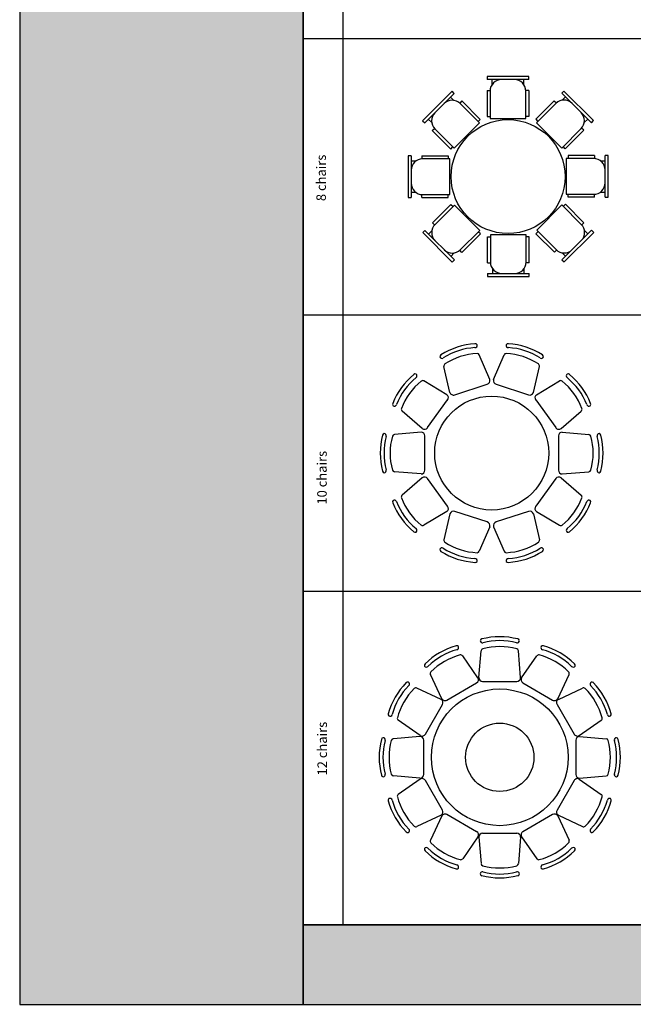
# Model space of a CAD drawing. Units: inches. Extents: x 38074 to 101214, y 18833 to 57379.
# Drawn here: x 38074 to 46148, y 18833 to 31795 of the extents above; entities that cross this region are included whole.
import ezdxf

# ---------------------------------------------------------------- set-up
doc = ezdxf.new("R2010")
doc.units = ezdxf.units.IN
doc.layers.add('L1', color=7, linetype='Continuous')
doc.styles.get("Standard").update_dxf_attribs({"font": 'arial.ttf'})

# ---------------------------------------------------------------- blocks, each defined once
blk = doc.blocks.new('A$C67BD4383')
for p, q in [((-277, 1316), (-277, 1276)), ((273, 1316), (-277, 1316)), ((273, 1276), (273, 1316)), ((273, 1276), (-277, 1276)), ((-208, 1213), (-208, 1276)), ((205, 1213), (205, 1276)), ((-737, 1124), (-1126, 735)), ((-709, 1096), (-1098, 707)), ((-713, 1003), (-757, 1047)), ((-709, 1096), (-737, 1124)), ((-277, 1135), (-277, 791)), ((-277, 1135), (-236, 1135)), ((-237, 1126), (-237, 766)), ((273, 1135), (233, 1135)), ((233, 766), (233, 1126)), ((273, 1135), (273, 791)), ((735, 1126), (707, 1098)), ((1096, 709), (707, 1098)), ((711, 1005), (755, 1050)), ((1124, 737), (735, 1126)), ((-609, 996), (-637, 967)), ((-376, 707), (-631, 961)), ((-609, 996), (-366, 752)), ((607, 998), (363, 755)), ((629, 963), (374, 709)), ((607, 998), (635, 969)), ((-277, 791), (-237, 791)), ((273, 791), (233, 791)), ((-1126, 735), (-1098, 707)), ((-1005, 711), (-1050, 755)), ((-709, 374), (-376, 707)), ((-366, 752), (-394, 724)), ((-237, 766), (233, 766)), ((363, 755), (392, 726)), ((374, 709), (707, 376)), ((1003, 713), (1047, 757)), ((1096, 709), (1124, 737)), ((-998, 607), (-969, 635)), ((-998, 607), (-755, 363)), ((-963, 629), (-709, 374)), ((707, 376), (961, 631)), ((996, 609), (752, 366)), ((996, 609), (967, 637)), ((-755, 363), (-726, 392)), ((752, 366), (724, 394)), ((-1276, 273), (-1316, 273)), ((-1316, 273), (-1316, -277)), ((-1276, 273), (-1276, -277)), ((-1135, 273), (-791, 273)), ((-1135, 273), (-1135, 233)), ((-791, 273), (-791, 233)), ((1135, 277), (791, 277)), ((791, 277), (791, 237)), ((1135, 277), (1135, 236)), ((1316, 277), (1276, 277)), ((1276, -273), (1276, 277)), ((1316, -273), (1316, 277)), ((-1213, 205), (-1276, 205)), ((-766, 233), (-1126, 233)), ((-766, -237), (-766, 233)), ((1126, 237), (766, 237)), ((766, 237), (766, -233)), ((1213, 208), (1276, 208)), ((-1213, -208), (-1276, -208)), ((-1135, -277), (-1135, -236)), ((-1126, -237), (-766, -237)), ((-791, -277), (-791, -237)), ((766, -233), (1126, -233)), ((791, -273), (791, -233)), ((1135, -273), (1135, -233)), ((1213, -205), (1276, -205)), ((-1316, -277), (-1276, -277)), ((-1135, -277), (-791, -277)), ((-996, -609), (-752, -366)), ((-707, -376), (-961, -631)), ((-752, -366), (-724, -394)), ((-374, -709), (-707, -376)), ((709, -374), (376, -707)), ((963, -629), (709, -374)), ((755, -363), (726, -392)), ((998, -607), (755, -363)), ((1135, -273), (791, -273)), ((1276, -273), (1316, -273)), ((-996, -609), (-967, -637)), ((998, -607), (969, -635)), ((-1096, -709), (-1124, -737)), ((-1124, -737), (-735, -1126)), ((-1096, -709), (-707, -1098)), ((-1003, -713), (-1047, -757)), ((-629, -963), (-374, -709)), ((-607, -998), (-363, -755)), ((-363, -755), (-392, -726)), ((-233, -766), (-233, -1126)), ((237, -766), (-233, -766)), ((237, -1126), (237, -766)), ((366, -752), (394, -724)), ((609, -996), (366, -752)), ((376, -707), (631, -961)), ((709, -1096), (1098, -707)), ((737, -1124), (1126, -735)), ((1005, -711), (1050, -755)), ((1126, -735), (1098, -707)), ((-273, -1135), (-273, -791)), ((-273, -791), (-233, -791)), ((277, -791), (237, -791)), ((277, -1135), (277, -791)), ((-711, -1005), (-755, -1050)), ((-607, -998), (-635, -969)), ((609, -996), (637, -967)), ((713, -1003), (757, -1047)), ((-735, -1126), (-707, -1098)), ((-273, -1135), (-233, -1135)), ((277, -1135), (236, -1135)), ((709, -1096), (737, -1124)), ((-273, -1276), (-273, -1316)), ((-273, -1276), (277, -1276)), ((-205, -1213), (-205, -1276)), ((208, -1213), (208, -1276)), ((277, -1316), (277, -1276)), ((-273, -1316), (277, -1316))]:
    blk.add_line(p, q)
blk.add_circle((0, 0), 750)
for centre, start, end in [((-87, 1126), 90, 180), ((83, 1126), 0, 90), ((-737, 855), 45, 135), ((735, 857), 45, 135), ((-857, 735), 135, 225), ((855, 737), 315, 45), ((-1126, 83), 90, 180), ((1126, 87), 0, 90), ((-1126, -87), 180, 270), ((1126, -83), 270, 0), ((-855, -737), 135, 225), ((857, -735), 315, 45), ((-735, -857), 225, 315), ((737, -855), 225, 315), ((-83, -1126), 180, 270), ((87, -1126), 270, 0)]:
    blk.add_arc(centre, 150, start, end)
blk = doc.blocks.new('A$C4B0038FC')
at = {"linetype": 'Continuous'}
for p, q in [((-287, 1047), (-488, 1335)), ((-275, 1050), (-245, 1400)), ((275, 1050), (245, 1400)), ((287, 1047), (488, 1335)), ((-763, 772), (-912, 1090)), ((763, 772), (912, 1090)), ((-772, 763), (-1090, 912)), ((-695, 754), (-305, 979)), ((-225, 1000), (225, 1000)), ((305, 979), (695, 754)), ((772, 763), (1090, 912)), ((-979, 305), (-754, 695)), ((754, 695), (979, 305)), ((-1047, 287), (-1335, 488)), ((1047, 287), (1335, 488)), ((-1050, 275), (-1400, 245)), ((1050, 275), (1400, 245)), ((-1000, -225), (-1000, 225)), ((1000, 225), (1000, -225)), ((-1050, -275), (-1400, -245)), ((1050, -275), (1400, -245)), ((-1047, -287), (-1335, -488)), ((-754, -695), (-979, -305)), ((979, -305), (754, -695)), ((1047, -287), (1335, -488)), ((-772, -763), (-1090, -912)), ((-763, -772), (-912, -1090)), ((-305, -979), (-695, -754)), ((695, -754), (305, -979)), ((763, -772), (912, -1090)), ((772, -763), (1090, -912)), ((-225, -1000), (225, -1000)), ((-287, -1047), (-488, -1335)), ((-275, -1050), (-245, -1400)), ((275, -1050), (245, -1400)), ((287, -1047), (488, -1335))]:
    blk.add_line(p, q, dxfattribs=at)
for radius in [900, 450]:
    blk.add_circle((0, 0), radius)
for centre, radius, start, end in [((-229, 1529), 30, 104.0148, 166.513), ((0, 613), 974, 75.9852, 104.0148), ((229, 1529), 30, 13.487, 75.9852), ((-306, 531), 974, 105.9852, 134.0148), ((-566, 1438), 30, 43.487, 105.9852), ((-571, 1445), 30, 285.4017, 26.3764), ((-228, 1537), 30, 183.6236, 284.5983), ((-215, 1398), 30, 105.3076, 175.0683), ((0, 613), 844, 74.6924, 105.3076), ((0, 663), 874, 75.4017, 104.5983), ((228, 1537), 30, 255.4017, 356.3764), ((215, 1398), 30, 4.9317, 74.6924), ((571, 1445), 30, 153.6236, 254.5983), ((566, 1438), 30, 74.0148, 136.513), ((306, 531), 974, 45.9852, 74.0148), ((-331, 574), 874, 105.4017, 134.5983), ((-306, 531), 844, 104.6924, 135.3076), ((-513, 1318), 30, 34.9317, 104.6924), ((513, 1318), 30, 75.3076, 145.0683), ((306, 531), 844, 44.6924, 75.3076), ((331, 574), 874, 45.4017, 74.5983), ((-962, 1210), 30, 134.0148, 196.513), ((-966, 1218), 30, 213.6236, 314.5983), ((966, 1218), 30, 225.4017, 326.3764), ((962, 1210), 30, 343.487, 45.9852), ((-885, 1103), 30, 135.3076, 205.0683), ((-330, 1022), 50, 300, 30), ((-225, 1050), 50, 180, 270), ((225, 1050), 50, 270, 0), ((330, 1022), 50, 150, 240), ((885, 1103), 30, 334.9317, 44.6924), ((-531, 306), 974, 135.9852, 164.0148), ((-574, 331), 874, 135.4017, 164.5983), ((-1210, 962), 30, 73.487, 135.9852), ((-1218, 966), 30, 315.4017, 56.3764), ((-1103, 885), 30, 64.9317, 134.6924), ((1103, 885), 30, 45.3076, 115.0683), ((1218, 966), 30, 123.6236, 224.5983), ((574, 331), 874, 15.4017, 44.5983), ((1210, 962), 30, 44.0148, 106.513), ((531, 306), 974, 15.9852, 44.0148), ((-531, 306), 844, 134.6924, 165.3076), ((531, 306), 844, 14.6924, 45.3076), ((-797, 720), 50, 330, 60), ((-720, 797), 50, 210, 300), ((720, 797), 50, 240, 330), ((797, 720), 50, 120, 210), ((-1438, 566), 30, 164.0148, 226.513), ((-1445, 571), 30, 243.6236, 344.5983), ((-1318, 513), 30, 165.3076, 235.0683), ((1318, 513), 30, 304.9317, 14.6924), ((1445, 571), 30, 195.4017, 296.3764), ((1438, 566), 30, 313.487, 15.9852), ((-1050, 225), 50, 0, 90), ((-1022, 330), 50, 240, 330), ((1022, 330), 50, 210, 300), ((1050, 225), 50, 90, 180), ((-613, 0), 974, 165.9852, 194.0148), ((-1529, 229), 30, 103.487, 165.9852), ((-663, 0), 874, 165.4017, 194.5983), ((-1537, 228), 30, 345.4017, 86.3764), ((-613, 0), 844, 164.6924, 195.3076), ((-1398, 215), 30, 94.9317, 164.6924), ((1398, 215), 30, 15.3076, 85.0683), ((613, 0), 844, 344.6924, 15.3076), ((1537, 228), 30, 93.6236, 194.5983), ((663, 0), 874, 345.4017, 14.5983), ((1529, 229), 30, 14.0148, 76.513), ((613, 0), 974, 345.9852, 14.0148), ((-1529, -229), 30, 194.0148, 256.513), ((-1537, -228), 30, 273.6236, 14.5983), ((-1398, -215), 30, 195.3076, 265.0683), ((-1050, -225), 50, 270, 0), ((1050, -225), 50, 180, 270), ((1398, -215), 30, 274.9317, 344.6924), ((1537, -228), 30, 165.4017, 266.3764), ((1529, -229), 30, 283.487, 345.9852), ((-1022, -330), 50, 30, 120), ((1022, -330), 50, 60, 150), ((-1318, -513), 30, 124.9317, 194.6924), ((1318, -513), 30, 345.3076, 55.0683), ((-1438, -566), 30, 133.487, 195.9852), ((-531, -306), 974, 195.9852, 224.0148), ((-1445, -571), 30, 15.4017, 116.3764), ((-574, -331), 874, 195.4017, 224.5983), ((-531, -306), 844, 194.6924, 225.3076), ((531, -306), 844, 314.6924, 345.3076), ((574, -331), 874, 315.4017, 344.5983), ((531, -306), 974, 315.9852, 344.0148), ((1445, -571), 30, 63.6236, 164.5983), ((1438, -566), 30, 344.0148, 46.513), ((-797, -720), 50, 300, 30), ((-720, -797), 50, 60, 150), ((720, -797), 50, 30, 120), ((797, -720), 50, 150, 240), ((-1103, -885), 30, 225.3076, 295.0683), ((1103, -885), 30, 244.9317, 314.6924), ((-1210, -962), 30, 224.0148, 286.513), ((-1218, -966), 30, 303.6236, 44.5983), ((-330, -1022), 50, 330, 60), ((-225, -1050), 50, 90, 180), ((225, -1050), 50, 0, 90), ((330, -1022), 50, 120, 210), ((1218, -966), 30, 135.4017, 236.3764), ((1210, -962), 30, 253.487, 315.9852), ((-885, -1103), 30, 154.9317, 224.6924), ((-306, -531), 844, 224.6924, 255.3076), ((306, -531), 844, 284.6924, 315.3076), ((885, -1103), 30, 315.3076, 25.0683), ((-962, -1210), 30, 163.487, 225.9852), ((-966, -1218), 30, 45.4017, 146.3764), ((-306, -531), 974, 225.9852, 254.0148), ((-331, -574), 874, 225.4017, 254.5983), ((331, -574), 874, 285.4017, 314.5983), ((306, -531), 974, 285.9852, 314.0148), ((966, -1218), 30, 33.6236, 134.5983), ((962, -1210), 30, 314.0148, 16.513), ((-571, -1445), 30, 333.6236, 74.5983), ((-513, -1318), 30, 255.3076, 325.0683), ((-215, -1398), 30, 184.9317, 254.6924), ((215, -1398), 30, 285.3076, 355.0683), ((513, -1318), 30, 214.9317, 284.6924), ((571, -1445), 30, 105.4017, 206.3764), ((-566, -1438), 30, 254.0148, 316.513), ((-228, -1537), 30, 75.4017, 176.3764), ((-229, -1529), 30, 193.487, 255.9852), ((0, -613), 844, 254.6924, 285.3076), ((0, -663), 874, 255.4017, 284.5983), ((228, -1537), 30, 3.6236, 104.5983), ((229, -1529), 30, 284.0148, 346.513), ((566, -1438), 30, 223.487, 285.9852), ((0, -613), 974, 255.9852, 284.0148)]:
    blk.add_arc(centre, radius, start, end, dxfattribs=at)
blk = doc.blocks.new('A$C53C9558B')
at = {"linetype": 'Continuous'}
for p, q in [((1440, 2409), (1303, 2733)), ((1440, 2409), (1303, 2733)), ((1491, 2409), (1628, 2733)), ((1491, 2409), (1628, 2733)), ((917, 2239), (837, 2581)), ((917, 2239), (837, 2581)), ((2014, 2239), (2094, 2581)), ((2014, 2239), (2094, 2581)), ((875, 2209), (574, 2390)), ((875, 2209), (574, 2390)), ((980, 2207), (1408, 2346)), ((980, 2207), (1408, 2346)), ((1523, 2346), (1951, 2207)), ((1523, 2346), (1951, 2207)), ((2056, 2209), (2357, 2390)), ((2056, 2209), (2357, 2390)), ((622, 1775), (886, 2139)), ((622, 1775), (886, 2139)), ((2045, 2139), (2309, 1775)), ((2045, 2139), (2309, 1775)), ((552, 1764), (286, 1994)), ((552, 1764), (286, 1994)), ((2379, 1764), (2645, 1994)), ((2379, 1764), (2645, 1994)), ((536, 1715), (186, 1685)), ((536, 1715), (186, 1685)), ((2395, 1715), (2746, 1685)), ((2395, 1715), (2746, 1685)), ((586, 1215), (586, 1665)), ((586, 1215), (586, 1665)), ((2345, 1665), (2345, 1215)), ((2345, 1665), (2345, 1215)), ((536, 1165), (186, 1195)), ((536, 1165), (186, 1195)), ((2395, 1165), (2746, 1195)), ((2395, 1165), (2746, 1195)), ((552, 1116), (286, 885)), ((552, 1116), (286, 885)), ((886, 741), (622, 1105)), ((886, 741), (622, 1105)), ((2309, 1105), (2045, 741)), ((2309, 1105), (2045, 741)), ((2379, 1116), (2645, 885)), ((2379, 1116), (2645, 885)), ((875, 671), (574, 489)), ((875, 671), (574, 489)), ((1408, 534), (980, 673)), ((1408, 534), (980, 673)), ((1951, 673), (1523, 534)), ((1951, 673), (1523, 534)), ((2056, 671), (2357, 489)), ((2056, 671), (2357, 489)), ((917, 641), (837, 298)), ((917, 641), (837, 298)), ((2014, 641), (2094, 298)), ((2014, 641), (2094, 298)), ((1440, 471), (1303, 147)), ((1440, 471), (1303, 147)), ((1491, 471), (1628, 147)), ((1491, 471), (1628, 147))]:
    blk.add_line(p, q, dxfattribs=at)
blk.add_circle((1466, 1440), 750, dxfattribs=at)
blk.add_circle((1466, 1440), 750, dxfattribs=at)
for centre, radius, start, end in [((1314, 1908), 974, 93.9852, 122.0148), ((1314, 1908), 974, 93.9852, 122.0148), ((1248, 2850), 30, 31.487, 93.9852), ((1248, 2850), 30, 31.487, 93.9852), ((1244, 2858), 30, 273.4017, 14.3764), ((1244, 2858), 30, 273.4017, 14.3764), ((1687, 2858), 30, 165.6236, 266.5983), ((1687, 2858), 30, 165.6236, 266.5983), ((1683, 2850), 30, 86.0148, 148.513), ((1683, 2850), 30, 86.0148, 148.513), ((1618, 1908), 974, 57.9852, 86.0148), ((1618, 1908), 974, 57.9852, 86.0148), ((813, 2708), 30, 122.0148, 184.513), ((813, 2708), 30, 122.0148, 184.513), ((1298, 1956), 874, 93.4017, 122.5983), ((1298, 1956), 874, 93.4017, 122.5983), ((1314, 1908), 844, 92.6924, 123.3076), ((1314, 1908), 844, 92.6924, 123.3076), ((1275, 2721), 30, 22.9317, 92.6924), ((1275, 2721), 30, 22.9317, 92.6924), ((1656, 2721), 30, 87.3076, 157.0683), ((1656, 2721), 30, 87.3076, 157.0683), ((1618, 1908), 844, 56.6924, 87.3076), ((1618, 1908), 844, 56.6924, 87.3076), ((1633, 1956), 874, 57.4017, 86.5983), ((1633, 1956), 874, 57.4017, 86.5983), ((2118, 2708), 30, 355.487, 57.9852), ((2118, 2708), 30, 355.487, 57.9852), ((811, 2717), 30, 201.6236, 302.5983), ((811, 2717), 30, 201.6236, 302.5983), ((867, 2588), 30, 123.3076, 193.0683), ((867, 2588), 30, 123.3076, 193.0683), ((2065, 2588), 30, 346.9317, 56.6924), ((2065, 2588), 30, 346.9317, 56.6924), ((2120, 2717), 30, 237.4017, 338.3764), ((2120, 2717), 30, 237.4017, 338.3764), ((1067, 1729), 974, 129.9852, 158.0148), ((1067, 1729), 974, 129.9852, 158.0148), ((461, 2452), 30, 67.487, 129.9852), ((461, 2452), 30, 67.487, 129.9852), ((453, 2457), 30, 309.4017, 50.3764), ((453, 2457), 30, 309.4017, 50.3764), ((2478, 2457), 30, 129.6236, 230.5983), ((2478, 2457), 30, 129.6236, 230.5983), ((2470, 2452), 30, 50.0148, 112.513), ((2470, 2452), 30, 50.0148, 112.513), ((1864, 1729), 974, 21.9852, 50.0148), ((1864, 1729), 974, 21.9852, 50.0148), ((1027, 1759), 874, 129.4017, 158.5983), ((1027, 1759), 874, 129.4017, 158.5983), ((1067, 1729), 844, 128.6924, 159.3076), ((1067, 1729), 844, 128.6924, 159.3076), ((559, 2364), 30, 58.9317, 128.6924), ((559, 2364), 30, 58.9317, 128.6924), ((1392, 2393), 50, 288, 18), ((1392, 2393), 50, 288, 18), ((1539, 2393), 50, 162, 252), ((1539, 2393), 50, 162, 252), ((2373, 2364), 30, 51.3076, 121.0683), ((2373, 2364), 30, 51.3076, 121.0683), ((1864, 1729), 844, 20.6924, 51.3076), ((1864, 1729), 844, 20.6924, 51.3076), ((1904, 1759), 874, 21.4017, 50.5983), ((1904, 1759), 874, 21.4017, 50.5983), ((846, 2168), 50, 324, 54), ((846, 2168), 50, 324, 54), ((964, 2254), 50, 198, 288), ((964, 2254), 50, 198, 288), ((1967, 2254), 50, 252, 342), ((1967, 2254), 50, 252, 342), ((2085, 2168), 50, 126, 216), ((2085, 2168), 50, 126, 216), ((192, 2083), 30, 158.0148, 220.513), ((192, 2083), 30, 158.0148, 220.513), ((185, 2088), 30, 237.6236, 338.5983), ((185, 2088), 30, 237.6236, 338.5983), ((2746, 2088), 30, 201.4017, 302.3764), ((2746, 2088), 30, 201.4017, 302.3764), ((2739, 2083), 30, 319.487, 21.9852), ((2739, 2083), 30, 319.487, 21.9852), ((306, 2017), 30, 159.3076, 229.0683), ((306, 2017), 30, 159.3076, 229.0683), ((2625, 2017), 30, 310.9317, 20.6924), ((2625, 2017), 30, 310.9317, 20.6924), ((58, 1668), 30, 103.487, 165.9852), ((58, 1668), 30, 103.487, 165.9852), ((49, 1668), 30, 345.4017, 86.3764), ((49, 1668), 30, 345.4017, 86.3764), ((536, 1665), 50, 0, 90), ((536, 1665), 50, 0, 90), ((581, 1804), 50, 234, 324), ((581, 1804), 50, 234, 324), ((2350, 1804), 50, 216, 306), ((2350, 1804), 50, 216, 306), ((2395, 1665), 50, 90, 180), ((2395, 1665), 50, 90, 180), ((2883, 1668), 30, 93.6236, 194.5983), ((2883, 1668), 30, 93.6236, 194.5983), ((2874, 1668), 30, 14.0148, 76.513), ((2874, 1668), 30, 14.0148, 76.513), ((973, 1440), 974, 165.9852, 194.0148), ((973, 1440), 974, 165.9852, 194.0148), ((923, 1440), 874, 165.4017, 194.5983), ((923, 1440), 874, 165.4017, 194.5983), ((973, 1440), 844, 164.6924, 195.3076), ((973, 1440), 844, 164.6924, 195.3076), ((188, 1655), 30, 94.9317, 164.6924), ((188, 1655), 30, 94.9317, 164.6924), ((2743, 1655), 30, 15.3076, 85.0683), ((2743, 1655), 30, 15.3076, 85.0683), ((1958, 1440), 844, 344.6924, 15.3076), ((1958, 1440), 844, 344.6924, 15.3076), ((2008, 1440), 874, 345.4017, 14.5983), ((2008, 1440), 874, 345.4017, 14.5983), ((1958, 1440), 974, 345.9852, 14.0148), ((1958, 1440), 974, 345.9852, 14.0148), ((58, 1211), 30, 194.0148, 256.513), ((58, 1211), 30, 194.0148, 256.513), ((49, 1212), 30, 273.6236, 14.5983), ((49, 1212), 30, 273.6236, 14.5983), ((188, 1225), 30, 195.3076, 265.0683), ((188, 1225), 30, 195.3076, 265.0683), ((536, 1215), 50, 270, 0), ((536, 1215), 50, 270, 0), ((2395, 1215), 50, 180, 270), ((2395, 1215), 50, 180, 270), ((2743, 1225), 30, 274.9317, 344.6924), ((2743, 1225), 30, 274.9317, 344.6924), ((2883, 1212), 30, 165.4017, 266.3764), ((2883, 1212), 30, 165.4017, 266.3764), ((2874, 1211), 30, 283.487, 345.9852), ((2874, 1211), 30, 283.487, 345.9852), ((581, 1075), 50, 36, 126), ((581, 1075), 50, 36, 126), ((2350, 1075), 50, 54, 144), ((2350, 1075), 50, 54, 144), ((192, 797), 30, 139.487, 201.9852), ((192, 797), 30, 139.487, 201.9852), ((1067, 1150), 974, 201.9852, 230.0148), ((1067, 1150), 974, 201.9852, 230.0148), ((185, 791), 30, 21.4017, 122.3764), ((185, 791), 30, 21.4017, 122.3764), ((1027, 1121), 874, 201.4017, 230.5983), ((1027, 1121), 874, 201.4017, 230.5983), ((306, 863), 30, 130.9317, 200.6924), ((306, 863), 30, 130.9317, 200.6924), ((1067, 1150), 844, 200.6924, 231.3076), ((1067, 1150), 844, 200.6924, 231.3076), ((1864, 1150), 844, 308.6924, 339.3076), ((1864, 1150), 844, 308.6924, 339.3076), ((1904, 1121), 874, 309.4017, 338.5983), ((1904, 1121), 874, 309.4017, 338.5983), ((1864, 1150), 974, 309.9852, 338.0148), ((1864, 1150), 974, 309.9852, 338.0148), ((2625, 863), 30, 339.3076, 49.0683), ((2625, 863), 30, 339.3076, 49.0683), ((2746, 791), 30, 57.6236, 158.5983), ((2746, 791), 30, 57.6236, 158.5983), ((2739, 797), 30, 338.0148, 40.513), ((2739, 797), 30, 338.0148, 40.513), ((846, 711), 50, 306, 36), ((846, 711), 50, 306, 36), ((964, 625), 50, 72, 162), ((964, 625), 50, 72, 162), ((1967, 625), 50, 18, 108), ((1967, 625), 50, 18, 108), ((2085, 711), 50, 144, 234), ((2085, 711), 50, 144, 234), ((1392, 486), 50, 342, 72), ((1392, 486), 50, 342, 72), ((1539, 486), 50, 108, 198), ((1539, 486), 50, 108, 198), ((461, 427), 30, 230.0148, 292.513), ((461, 427), 30, 230.0148, 292.513), ((453, 423), 30, 309.6236, 50.5983), ((453, 423), 30, 309.6236, 50.5983), ((559, 515), 30, 231.3076, 301.0683), ((559, 515), 30, 231.3076, 301.0683), ((2373, 515), 30, 238.9317, 308.6924), ((2373, 515), 30, 238.9317, 308.6924), ((2478, 423), 30, 129.4017, 230.3764), ((2478, 423), 30, 129.4017, 230.3764), ((2470, 427), 30, 247.487, 309.9852), ((2470, 427), 30, 247.487, 309.9852), ((867, 291), 30, 166.9317, 236.6924), ((867, 291), 30, 166.9317, 236.6924), ((1314, 972), 844, 236.6924, 267.3076), ((1314, 972), 844, 236.6924, 267.3076), ((1618, 972), 844, 272.6924, 303.3076), ((1618, 972), 844, 272.6924, 303.3076), ((2065, 291), 30, 303.3076, 13.0683), ((2065, 291), 30, 303.3076, 13.0683), ((811, 163), 30, 57.4017, 158.3764), ((811, 163), 30, 57.4017, 158.3764), ((813, 171), 30, 175.487, 237.9852), ((813, 171), 30, 175.487, 237.9852), ((1314, 972), 974, 237.9852, 266.0148), ((1314, 972), 974, 237.9852, 266.0148), ((1298, 924), 874, 237.4017, 266.5983), ((1298, 924), 874, 237.4017, 266.5983), ((1275, 159), 30, 267.3076, 337.0683), ((1275, 159), 30, 267.3076, 337.0683), ((1656, 159), 30, 202.9317, 272.6924), ((1656, 159), 30, 202.9317, 272.6924), ((1633, 924), 874, 273.4017, 302.5983), ((1633, 924), 874, 273.4017, 302.5983), ((1618, 972), 974, 273.9852, 302.0148), ((1618, 972), 974, 273.9852, 302.0148), ((2120, 163), 30, 21.6236, 122.5983), ((2120, 163), 30, 21.6236, 122.5983), ((2118, 171), 30, 302.0148, 4.513), ((2118, 171), 30, 302.0148, 4.513), ((1244, 22), 30, 345.6236, 86.5983), ((1244, 22), 30, 345.6236, 86.5983), ((1248, 30), 30, 266.0148, 328.513), ((1248, 30), 30, 266.0148, 328.513), ((1687, 22), 30, 93.4017, 194.3764), ((1687, 22), 30, 93.4017, 194.3764), ((1683, 30), 30, 211.487, 273.9852), ((1683, 30), 30, 211.487, 273.9852)]:
    blk.add_arc(centre, radius, start, end, dxfattribs=at)
blk = doc.blocks.new('FORMAT')
at = {"true_color": 0x444444}
blk.add_hatch(color=250, dxfattribs=at).paths.add_polyline_path([(41803, 57379), (38074, 57379), (38074, 18833), (41803, 18833)])
at = {"true_color": 0x546d8e}
h = blk.add_hatch(color=155, dxfattribs=at)
h.set_gradient(color1=(68, 68, 68), color2=(84, 109, 142), tint=1)
h.paths.add_polyline_path([(101214, 18833), (101214, 19881), (41803, 19881), (41803, 18833)])
h.paths.add_polyline_path([(86589, 19168), (100827, 19168), (100827, 19628), (86589, 19628)], flags=24)
at = {"color": 250, "true_color": 0x444444}
for p, q in [((38074, 57379), (38074, 18833)), ((41803, 57379), (41803, 18833)), ((38074, 18833), (41803, 18833))]:
    blk.add_line(p, q, dxfattribs=at)
at = {"color": 155, "true_color": 0x546d8e}
for p, q in [((41803, 18833), (41803, 57379)), ((42327, 56331), (42327, 31020)), ((41803, 31548), (101214, 31548)), ((42327, 31548), (42327, 24271)), ((41803, 27909), (101214, 27909)), ((42327, 24271), (42327, 19881)), ((101214, 19881), (41803, 19881)), ((41803, 19881), (101214, 19881)), ((41803, 18833), (101214, 18833))]:
    blk.add_line(p, q, dxfattribs=at)
for p, q in [((41803, 57379), (41803, 18833)), ((41803, 19881), (101214, 19881))]:
    blk.add_line(p, q)
blk.add_lwpolyline([(101214, 19881), (41803, 19881), (41803, 56331), (101214, 56331)], close=True, dxfattribs=at)
blk.add_lwpolyline([(41803, 24271), (101214, 24271)], dxfattribs=at)
at = {"layer": 'L1', "char_height": 125, "attachment_point": 1, "rotation": 90}
for s, insert in [('{\\Fsimplex|c0;8 chairs}', (41978, 29407)), ('{\\Fsimplex|c0;10 chairs}', (41989, 25412)), ('{\\Fsimplex|c0;12 chairs}', (41992, 21846))]:
    blk.add_mtext_dynamic_manual_height_columns(s, width=5331.34, gutter_width=12.5, heights=[0], dxfattribs=dict(at, insert=insert))

msp = doc.modelspace()

# ---------------------------------------------------------------- block references
for name, p in [('A$C67BD4383', (44501, 29730)), ('A$C53C9558B', (42819, 24650)), ('A$C4B0038FC', (44391, 22085))]:
    msp.add_blockref(name, p)
at = {"layer": 'L1'}
msp.add_blockref('FORMAT', (0, 0), dxfattribs=at)

doc.saveas('drawing.dxf')
